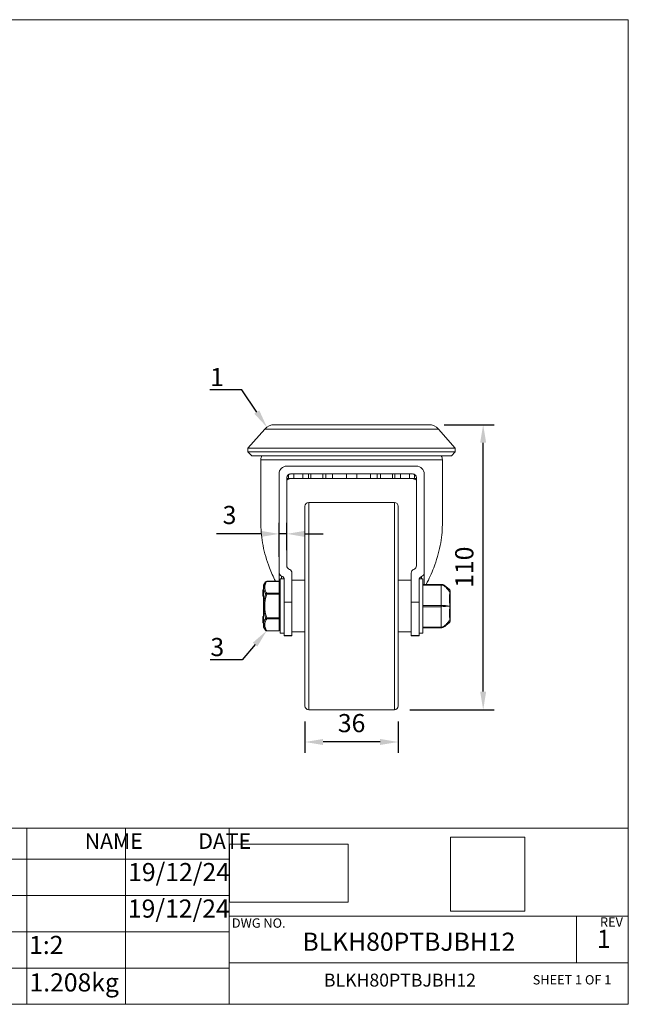
# Model space of a CAD drawing. Units: millimetres. Extents: x 10 to 287, y 10 to 200.
# Drawn here: x 170 to 287, y 10 to 200 of the extents above; entities that cross this region are included whole.
import ezdxf
from ezdxf import colors
from ezdxf.entities.mleader import LeaderData, LeaderLine
from ezdxf.math import Vec2, Vec3

# ---------------------------------------------------------------- set-up
doc = ezdxf.new("R2010")
doc.units = ezdxf.units.MM
doc.header["$LTSCALE"] = 0.75
for name, color, linetype, lineweight in [('FD_Dimensions', 7, 'Continuous', 13), ('Leaders', 7, 'Continuous', 13), ('Notes', 7, 'Continuous', 13), ('TITLEBLOCK', 7, 'Continuous', 18), ('Visible', 7, 'Continuous', 13), ('Visible Narrow', 7, 'Continuous', 13)]:
    doc.layers.add(name, color=color, linetype=linetype, lineweight=lineweight)
doc.styles.add('FusionTitle', font='Arial.ttf')
doc.styles.get("Standard").update_dxf_attribs({"font": 'Arial.ttf'})
doc.dimstyles.new('Dim-ISO-25', dxfattribs={"dimtxt": 3.5, "dimasz": 3.5, "dimexe": 2.1, "dimexo": 3, "dimgap": 1.4, "dimtad": 1, "dimdec": 4, "dimdsep": 46, "dimtxsty": 'Standard', "dimcen": 0, "dimadec": 4, "dimazin": 2, "dimtp": 0.1, "dimtm": 0.1, "dimtfac": 1, "dimtdec": 4, "dimtmove": 0, "dimatfit": 3, "dimfxl": 1, "dimarcsym": 0})
picture_1 = doc.add_image_def('image1.png', size_in_pixel=(284, 139))
picture_2 = doc.add_image_def('image2.png', size_in_pixel=(137, 136))

# ---------------------------------------------------------------- blocks, each defined once
blk = doc.blocks.new('BIL C&W DRAWING SHEET')
at = {"layer": 'TITLEBLOCK', "lineweight": 13}
for p, q in [((-116, 0), (-116, 34)), ((-97, 0), (-97, 34)), ((-77, 28), (-139, 28)), ((-77, 0), (-77, 28)), ((-77, 28), (-77, 22)), ((-77, 21), (-77, 28)), ((-77, 21), (-139, 21)), ((-77, 14), (-77, 21)), ((-77, 14), (-139, 14)), ((-77, 7), (-77, 14)), ((-77, 6), (-77, 12.5)), ((-77, 7), (-139, 7)), ((-77, 0), (-77, 7)), ((-77, 0), (-77, 6)), ((-139, 0), (-116, 0)), ((-116, 0), (-97, 0))]:
    blk.add_line(p, q, dxfattribs=at)
for points in [[(-277, 190), (0, 190), (0, 0), (-277, 0)], [(0, 0), (-209, 0), (-209, 34), (0, 34)], [(-139, 0), (-77, 0), (-77, 34), (-139, 34)], [(-77, 0), (-139, 0), (-139, 34), (-77, 34)], [(-77, 17), (0, 17), (0, 34), (-77, 34)], [(-10, 17), (-77, 17), (-77, 8), (-10, 8)], [(0, 8), (-10, 8), (-10, 17), (0, 17)], [(0, 0), (-77, 0), (-77, 8), (0, 8)], [(-77, 0), (-139, 0), (-139, 0), (-77, 0)]]:
    blk.add_lwpolyline(points, close=True, dxfattribs=at)
at = {"layer": 'TITLEBLOCK', "lineweight": 35, "attachment_point": 1, "style": 'FusionTitle'}
for s, width, insert, char_height in [('\\pi3.71794;{\\f8514oem|b0|i0|c0|p0;NAME}', 19, (-116, 33), 3), ('\\pi4.68554;{\\f8514oem|b0|i0|c0|p0;DATE}', 20, (-97, 33), 3), ('{\\f8514oem|b0|i0|c0|p0;DWG NO.}', 13, (-76.47, 16.58), 1.8), ('\\pi2.52347;{\\f8514oem|b0|i0|c0|p0;REV}', 10, (-10, 16.78), 1.8), ('{\\f8514oem|b0|i0|c0|p0;SHEET 1 OF 1}', 18.4378, (-18.44, 5.63), 1.8)]:
    blk.add_mtext_dynamic_manual_height_columns(s, width=width, gutter_width=17.5, heights=[0], dxfattribs=dict(at, insert=insert, char_height=char_height))
at = {"layer": 'TITLEBLOCK', "linetype": 'Continuous', "lineweight": 0}
image = blk.add_image(picture_1, insert=(-76.92, 19.7), size_in_units=(22.89, 11.2), dxfattribs=at)
image.dxf.flags = 15
image = blk.add_image(picture_2, insert=(-34.31, 17.97), size_in_units=(14.37, 14.27), dxfattribs=at)
image.dxf.flags = 15
blk = doc.blocks.new('*D18')
at = {"layer": 'Defpoints', "color": 0, "transparency": 16777216}
for p in [(248.51, 121.85), (259.01, 121.85), (241.88, 66.85)]:
    blk.add_point(p, dxfattribs=at)
at = {"layer": 'FD_Dimensions', "color": 0, "lineweight": -2, "transparency": 16777216}
for p, q in [((251.51, 121.85), (261.11, 121.85)), ((259.01, 70.35), (259.01, 118.35)), ((244.88, 66.85), (261.11, 66.85))]:
    blk.add_line(p, q, dxfattribs=at)
at = {"layer": 'FD_Dimensions', "color": 0, "transparency": 16777216}
for points in [[(258.42, 118.35), (259.59, 118.35), (259.01, 121.85)], [(258.42, 70.35), (259.59, 70.35), (259.01, 66.85)]]:
    blk.add_solid(points, dxfattribs=at)
at = {"layer": 'FD_Dimensions', "color": 0, "transparency": 16777216, "insert": (255.82, 94.35), "char_height": 3.5, "attachment_point": 5, "rotation": 90}
blk.add_mtext('110', dxfattribs=at)
blk = doc.blocks.new('*D19')
at = {"layer": 'Defpoints', "color": 0, "transparency": 16777216}
for p in [(224.63, 67.6), (242.63, 67.6), (224.63, 60.62)]:
    blk.add_point(p, dxfattribs=at)
at = {"layer": 'FD_Dimensions', "color": 0, "lineweight": -2, "transparency": 16777216}
for p, q in [((224.63, 64.6), (224.63, 58.52)), ((242.63, 64.6), (242.63, 58.52)), ((239.13, 60.62), (228.13, 60.62))]:
    blk.add_line(p, q, dxfattribs=at)
at = {"layer": 'FD_Dimensions', "color": 0, "transparency": 16777216}
for points in [[(228.13, 61.2), (228.13, 60.04), (224.63, 60.62)], [(239.13, 61.2), (239.13, 60.04), (242.63, 60.62)]]:
    blk.add_solid(points, dxfattribs=at)
at = {"layer": 'FD_Dimensions', "color": 0, "transparency": 16777216, "insert": (233.63, 63.81), "char_height": 3.5, "attachment_point": 5}
blk.add_mtext('36', dxfattribs=at)
blk = doc.blocks.new('*D20')
at = {"layer": 'Defpoints', "color": 0, "transparency": 16777216}
for p in [(219.63, 100.78), (219.63, 93.35), (221.13, 94.64)]:
    blk.add_point(p, dxfattribs=at)
at = {"layer": 'FD_Dimensions', "color": 0, "lineweight": -2, "transparency": 16777216}
for p, q in [((219.63, 96.35), (219.63, 102.88)), ((221.13, 97.64), (221.13, 102.88)), ((216.13, 100.78), (207.54, 100.78)), ((221.13, 100.78), (219.63, 100.78)), ((224.63, 100.78), (228.13, 100.78))]:
    blk.add_line(p, q, dxfattribs=at)
at = {"layer": 'FD_Dimensions', "color": 0, "transparency": 16777216}
for points in [[(216.13, 101.36), (216.13, 100.19), (219.63, 100.78)], [(224.63, 101.36), (224.63, 100.19), (221.13, 100.78)]]:
    blk.add_solid(points, dxfattribs=at)
at = {"layer": 'FD_Dimensions', "color": 0, "transparency": 16777216, "insert": (210.08, 103.97), "char_height": 3.5, "attachment_point": 5}
blk.add_mtext('3', dxfattribs=at)

msp = doc.modelspace()

# ---------------------------------------------------------------- linework, layer by layer
at = {"layer": 'Visible', "extrusion": (0, 1, 0)}
for p, q in [((218.751452, 121.847839), (248.506122, 121.847839)), ((216.882929, 121.008749), (213.628787, 117.347839)), ((250.374645, 121.008749), (253.628787, 117.347839)), ((213.628787, 117.347839), (253.628787, 117.347839)), ((213.628787, 117.347839), (213.628787, 116.597839)), ((253.628787, 116.597839), (213.628787, 116.597839)), ((214.378787, 115.847839), (213.628787, 116.597839)), ((252.878787, 115.847839), (253.628787, 116.597839)), ((253.628787, 117.347839), (253.628787, 116.597839)), ((214.378787, 115.847839), (252.878787, 115.847839)), ((216.128787, 115.097839), (216.128787, 102.523504)), ((251.128787, 115.097839), (251.128787, 102.523504)), ((219.628787, 93.347839), (219.628787, 112.347839)), ((221.128787, 113.847839), (246.128787, 113.847839)), ((221.469563, 112.226358), (221.469563, 111.472839)), ((221.878787, 112.347839), (245.378787, 112.347839)), ((222.469563, 111.472839), (222.469563, 112.347839)), ((224.20895, 112.347839), (224.20895, 111.472839)), ((225.309988, 111.472839), (225.309988, 112.347839)), ((225.741039, 111.472839), (225.741039, 112.347839)), ((228.084507, 112.347839), (228.084507, 111.472839)), ((228.670358, 111.472839), (228.670358, 112.347839)), ((229.963893, 111.472839), (229.963893, 112.347839)), ((232.628787, 112.347839), (232.628787, 111.472839)), ((234.628787, 111.472839), (234.628787, 112.347839)), ((237.293682, 112.347839), (237.293682, 111.472839)), ((238.587216, 111.472839), (238.587216, 112.347839)), ((239.173067, 111.472839), (239.173067, 112.347839)), ((241.516536, 112.347839), (241.516536, 111.472839)), ((241.947586, 111.472839), (241.947586, 112.347839)), ((243.048625, 111.472839), (243.048625, 112.347839)), ((244.788011, 112.347839), (244.788011, 111.472839)), ((245.788011, 111.472839), (245.788011, 112.226358)), ((247.628787, 112.347839), (247.628787, 93.262053)), ((221.128787, 94.637053), (221.128787, 111.597839)), ((221.469563, 111.472839), (221.128787, 111.472839)), ((221.469563, 111.472839), (222.469563, 111.472839)), ((224.20895, 111.472839), (222.469563, 111.472839)), ((224.20895, 111.472839), (225.309988, 111.472839)), ((225.309988, 111.472839), (225.741039, 111.472839)), ((228.084507, 111.472839), (225.741039, 111.472839)), ((228.084507, 111.472839), (228.670358, 111.472839)), ((228.670358, 111.472839), (229.963893, 111.472839)), ((232.628787, 111.472839), (229.963893, 111.472839)), ((232.628787, 111.472839), (234.628787, 111.472839)), ((237.293682, 111.472839), (234.628787, 111.472839)), ((237.293682, 111.472839), (238.587216, 111.472839)), ((238.587216, 111.472839), (239.173067, 111.472839)), ((241.516536, 111.472839), (239.173067, 111.472839)), ((241.516536, 111.472839), (241.947586, 111.472839)), ((241.947586, 111.472839), (243.048625, 111.472839)), ((244.788011, 111.472839), (243.048625, 111.472839)), ((244.788011, 111.472839), (245.788011, 111.472839)), ((246.128787, 111.472839), (245.788011, 111.472839)), ((246.128787, 111.597839), (246.128787, 94.637053)), ((225.378787, 106.847839), (241.878787, 106.847839)), ((224.628787, 67.597839), (224.628787, 106.097839)), ((242.628787, 67.597839), (242.628787, 106.097839)), ((219.628787, 93.347839), (219.628787, 91.644472)), ((222.128787, 87.597839), (222.128787, 93.222839)), ((245.128787, 93.222839), (245.128787, 87.597839)), ((247.628787, 91.895936), (247.628787, 93.262054)), ((216.66428, 90.907134), (217.029747, 91.51769)), ((217.247357, 91.644472), (219.628787, 91.644472)), ((219.628787, 91.644472), (219.628787, 91.610979)), ((219.628787, 89.337662), (219.628787, 91.610979)), ((219.878787, 81.597839), (219.878787, 92.097839)), ((220.601699, 92.097839), (219.878787, 92.097839)), ((220.628787, 91.933626), (220.628787, 87.597839)), ((224.628787, 91.847839), (222.128787, 91.847839)), ((242.628787, 91.847839), (245.128787, 91.847839)), ((246.628787, 87.597839), (246.628787, 91.847839)), ((247.378787, 92.097839), (246.685267, 92.097839)), ((247.378787, 92.097839), (247.378787, 81.597839)), ((247.628787, 91.035339), (247.628787, 91.895936)), ((216.528787, 90.006511), (216.528787, 89.852454)), ((216.628787, 90.006511), (216.528787, 90.006511)), ((216.528787, 89.852454), (216.528787, 89.519423)), ((216.628787, 89.852454), (216.528787, 89.852454)), ((216.528787, 89.519423), (216.528787, 89.51348)), ((216.628787, 89.519423), (216.528787, 89.519423)), ((216.528787, 89.51348), (216.528787, 89.365366)), ((216.628787, 89.51348), (216.528787, 89.51348)), ((216.528787, 89.365366), (216.528787, 88.833549)), ((216.628787, 89.365366), (216.528787, 89.365366)), ((216.628787, 82.916945), (216.628787, 90.778734)), ((219.628787, 90.722839), (219.878787, 90.722839)), ((219.628787, 89.337662), (219.628787, 89.121156)), ((250.878787, 91.035339), (247.378787, 91.035339)), ((250.878786, 91.035339), (250.878812, 91.035339)), ((252.628787, 89.4663), (252.628787, 89.837181)), ((216.528787, 88.833549), (216.528787, 88.756511)), ((216.628787, 88.756511), (216.528787, 88.756511)), ((219.628787, 84.574522), (219.628787, 89.121156)), ((220.628787, 87.597839), (220.628787, 81.173423)), ((222.128787, 81.173423), (222.128787, 87.597839)), ((245.128787, 87.597839), (245.128787, 81.173423)), ((246.628787, 81.173423), (246.628787, 87.597839)), ((216.528787, 84.307054), (216.528787, 84.854118)), ((216.528787, 84.854118), (216.628787, 84.854118)), ((216.528787, 84.307054), (216.528787, 84.289515)), ((216.528787, 84.307054), (216.628787, 84.307054)), ((216.528787, 84.289515), (216.528787, 84.272008)), ((216.528787, 84.289515), (216.628787, 84.289515)), ((216.528787, 84.046094), (216.528787, 84.272008)), ((216.528787, 84.272008), (216.628787, 84.272008)), ((216.528787, 84.046094), (216.528787, 83.924327)), ((216.528787, 83.603464), (216.528787, 83.924327)), ((216.528787, 83.603464), (216.628787, 83.603464)), ((219.628787, 84.574522), (219.628787, 84.358016)), ((219.628787, 82.084699), (219.628787, 84.358016)), ((252.628787, 83.858492), (252.628787, 84.229374)), ((216.66428, 82.788545), (217.029749, 82.177986)), ((217.247357, 82.051206), (219.628787, 82.051206)), ((219.628787, 82.972839), (219.878787, 82.972839)), ((219.628787, 82.084699), (219.628787, 82.051206)), ((224.628787, 81.847839), (222.128787, 81.847839)), ((242.628787, 81.847839), (245.128787, 81.847839)), ((247.378787, 82.660339), (250.878787, 82.660339)), ((220.628787, 81.597839), (219.878787, 81.597839)), ((220.628787, 81.173423), (220.628787, 81.132949)), ((222.128787, 81.132949), (220.628787, 81.132949)), ((222.128787, 81.132949), (222.128787, 81.173423)), ((245.128787, 81.173423), (245.128787, 81.132949)), ((245.128787, 81.132949), (246.628787, 81.132949)), ((247.378787, 81.597839), (246.628787, 81.597839)), ((246.628787, 81.132949), (246.628787, 81.173423)), ((225.378787, 66.847839), (241.878787, 66.847839))]:
    msp.add_line(p, q, dxfattribs=at)
at = {"layer": 'Visible', "extrusion": (-2.18281e-16, 0, -1)}
for centre, radius, start, end in [((-218.751452, 119.347839), 2.5, 41.63353934, 90), ((-248.506122, 119.347839), 2.5, 90, 138.36646066), ((-217.628787, 115.097839), 1.5, 0, 30), ((-249.628787, 115.097839), 1.5, 150, 180), ((-246.128787, 112.347839), 1.5, 90, 180), ((-225.378787, 106.097839), 0.75, 0, 90), ((-241.878787, 106.097839), 0.75, 90, 180), ((-225.378787, 67.597839), 0.75, 270, 0), ((-241.878787, 67.597839), 0.75, 180, 270)]:
    msp.add_arc(centre, radius, start, end, dxfattribs=at)
at = {"layer": 'Visible', "extrusion": (-2.18281e-16, 1.86459e-41, -1)}
for centre, radius, start, end in [((-221.128787, 112.347839), 1.5, 0, 90), ((-245.878787, 93.222839), 0.75, 0, 70.52877937), ((-246.878787, 93.262053), 0.75, 180, 250.52877937)]:
    msp.add_arc(centre, radius, start, end, dxfattribs=at)
at = {"layer": 'Visible'}
for centre, radius, start, end in [((221.878787, 111.597839), 0.75, 90, 180), ((221.878875, 111.597774), 0.750088, 132.96975201, 166.7180622), ((245.378787, 111.597839), 0.75, 0, 90), ((221.877293, 111.597764), 0.748506, 174.01737452, 179.99427475), ((224.907178, 104.203469), 7.912049, 113.25328747, 115.01808019), ((242.350397, 104.203469), 7.912049, 64.98191981, 66.74671253), ((221.878787, 94.637053), 0.75, 180, 250.52877937), ((245.378787, 94.637053), 0.75, 289.47122063, 0), ((219.878787, 91.933626), 0.75, 0, 70.52877937), ((247.378787, 91.847839), 0.75, 109.47122063, 180), ((250.879616, 90.082217), 0.953121, 70.64599011, 90.04998432), ((252.378773, 89.837175), 0.250013, 0.00141787, 55.42774403), ((252.378773, 83.858498), 0.250014, 304.57241281, 359.99865581)]:
    msp.add_arc(centre, radius, start, end, dxfattribs=at)
at = {"layer": 'Visible', "extrusion": (-2.18281e-16, 2.0713e-42, -1)}
for centre, start, end in [((-220.378787, 93.347839), 289.47122063, 0), ((-221.378787, 93.222839), 109.47122063, 180)]:
    msp.add_arc(centre, 0.75, start, end, dxfattribs=at)
at = {"layer": 'Visible', "extrusion": (-2.18281e-16, -7.77798e-58, -1)}
msp.add_arc((-217.247357, 91.394472), 0.25, 31.46840624, 89.99999947, dxfattribs=at)
at = {"layer": 'Visible', "extrusion": (-2.18281e-16, -3.52189e-85, -1)}
msp.add_arc((-216.878787, 90.778734), 0.25, 360, 30.9039478, dxfattribs=at)
at = {"layer": 'Visible', "extrusion": (-2.18281e-16, -6.39797e-58, -1)}
msp.add_arc((-216.878787, 82.916945), 0.25, 329.0960522, 0, dxfattribs=at)
at = {"layer": 'Visible', "extrusion": (-2.18281e-16, -1.28634e-74, -1)}
msp.add_arc((-217.247357, 82.301206), 0.25, 270.00000053, 328.53181372, dxfattribs=at)
at = {"layer": 'Visible'}
for points in [[(221.55785, 112.27568), (221.507153, 112.25167), (221.458847, 112.221782), (221.414783, 112.187068)], [(221.786768, 112.342152), (221.731737, 112.335341), (221.677125, 112.322349), (221.62495, 112.303572)], [(221.878737, 112.347835), (221.870396, 112.347835), (221.862053, 112.347694), (221.853717, 112.347413)], [(245.61055, 112.311132), (245.57736, 112.321916), (245.543327, 112.330383), (245.508958, 112.336438)], [(245.819626, 112.204602), (245.792394, 112.224387), (245.763754, 112.242363), (245.734109, 112.258308)], [(245.98555, 112.038678), (245.967075, 112.064106), (245.946948, 112.088411), (245.925425, 112.111318)], [(221.129273, 111.136805), (221.26582, 111.222845), (221.410187, 111.301869), (221.561139, 111.373165)], [(245.696436, 111.373165), (245.847388, 111.301869), (245.991754, 111.222845), (246.128302, 111.136805)], [(246.09208, 111.829602), (246.083976, 111.854543), (246.07454, 111.879089), (246.063863, 111.903041)], [(251.194801, 90.979872), (251.094211, 91.014504), (250.985081, 91.035339), (250.878787, 91.035339)], [(251.509514, 86.944627), (251.509515, 86.944606), (251.509517, 86.944585), (251.509518, 86.944564)]]:
    msp.add_open_spline(points, degree=3, dxfattribs=at)
for points, knots in [([(216.128787, 102.523504), (216.128787, 101.255109), (216.268368, 99.904868), (216.828332, 97.115062), (217.248164, 95.675441), (218.125143, 93.368317), (218.500541, 92.501418), (218.918487, 91.644394)], [-7.082214723, -7.082214723, -7.082214723, -7.082214723, -6.0056514619, -6.0056514619, -4.9290882008, -4.9290882008, -4.2818432217, -4.2818432217, -4.2818432217, -4.2818432217]), ([(251.128787, 102.523504), (251.128787, 101.255109), (250.989206, 99.904868), (250.429242, 97.115062), (250.00941, 95.675441), (249.05419, 93.162483), (248.576033, 92.089412), (248.034002, 91.035293)], [6.0936932705, 6.0936932705, 6.0936932705, 6.0936932705, 7.1702565316, 7.1702565316, 8.2468197926, 8.2468197926, 9.0478575523, 9.0478575523, 9.0478575523, 9.0478575523]), ([(250.878902, 91.035339), (250.878927, 91.035339), (250.87895, 91.035339), (250.879017, 91.035339), (250.879058, 91.035339), (250.879176, 91.035339), (250.879253, 91.035339), (250.879484, 91.035339), (250.879638, 91.035339), (250.880101, 91.035338), (250.88041, 91.035338), (250.881342, 91.035336), (250.881967, 91.035334), (250.883851, 91.035327), (250.885122, 91.03532), (250.888966, 91.03529), (250.89158, 91.03526), (250.899513, 91.035135), (250.904973, 91.035007), (250.921464, 91.034474), (250.932897, 91.033919), (250.966835, 91.031648), (250.990022, 91.029313), (251.057435, 91.020071), (251.102122, 91.010877), (251.211442, 90.981141), (251.275685, 90.957091), (251.53769, 90.836767), (251.7163, 90.700306), (252.095851, 90.385476), (252.295943, 90.197748), (252.520571, 90.042935)], [0, 0, 0, 0, 0.00001913641, 0.00001913641, 0.00005101924, 0.00005101924, 0.00011131373, 0.00011131373, 0.00023195156, 0.00023195156, 0.00047333895, 0.00047333895, 0.00095627515, 0.00095627515, 0.00192196241, 0.00192196241, 0.00384915891, 0.00384915891, 0.00766992236, 0.00766992236, 0.01512564045, 0.01512564045, 0.02942274611, 0.02942274611, 0.05673985782, 0.05673985782, 0.09763109137, 0.09763109137, 0.22982770668, 0.22982770668, 0.39351352245, 0.39351352245, 0.39351352245, 0.39351352245]), ([(252.561985, 89.616253), (252.504461, 89.672145), (252.448859, 89.732338), (252.321487, 89.879738), (252.250866, 89.968906), (252.13545, 90.117597), (252.090853, 90.175777), (252.016627, 90.271209), (251.987653, 90.308129), (251.928292, 90.382193), (251.897942, 90.419299), (251.815962, 90.516089), (251.762615, 90.575915), (251.611475, 90.72869), (251.507069, 90.821699), (251.318364, 90.930664), (251.258283, 90.958015), (251.194801, 90.979872)], [-0.0043989146001, -0.0043989146001, -0.0043989146001, -0.0043989146001, -0.0038338127691, -0.0038338127691, -0.0030765164196, -0.0030765164196, -0.0026032062012, -0.0026032062012, -0.0023073873147, -0.0023073873147, -0.0020115684282, -0.0020115684282, -0.0015382582098, -0.0015382582098, -0.0007809618604, -0.0007809618604, -0.00047879468, -0.00047879468, -0.00047879468, -0.00047879468]), ([(252.628787, 86.847874), (252.628787, 86.94238), (252.628787, 87.03666), (252.628787, 87.253403), (252.628787, 87.375394), (252.628787, 87.645801), (252.628787, 87.79317), (252.628787, 88.075298), (252.628787, 88.211333), (252.628787, 88.474571), (252.628787, 88.601366), (252.628787, 88.817491), (252.628787, 88.909239), (252.628787, 89.082385), (252.628787, 89.164045), (252.628787, 89.32241), (252.628787, 89.397971), (252.628787, 89.4663)], [0.0000102183298, 0.0000102183298, 0.0000102183298, 0.0000102183298, 0.000576375908, 0.000576375908, 0.0013131450848, 0.0013131450848, 0.0022341065559, 0.0022341065559, 0.0031386075691, 0.0031386075691, 0.0040431085823, 0.0040431085823, 0.0047667093928, 0.0047667093928, 0.0054903102034, 0.0054903102034, 0.0062669972353, 0.0062669972353, 0.0062669972353, 0.0062669972353]), ([(252.628787, 84.229374), (252.628787, 84.275188), (252.628787, 84.324338), (252.628787, 84.442067), (252.628787, 84.512407), (252.628787, 84.661278), (252.628787, 84.739648), (252.628787, 84.930479), (252.628787, 85.045987), (252.628787, 85.262931), (252.628787, 85.362486), (252.628787, 85.567873), (252.628787, 85.673527), (252.628787, 85.953781), (252.628787, 86.131575), (252.628787, 86.489), (252.628787, 86.668126), (252.628787, 86.847874)], [0.0000102178105, 0.0000102178105, 0.0000102178105, 0.0000102178105, 0.0005315237307, 0.0005315237307, 0.0011856517142, 0.0011856517142, 0.0018397796977, 0.0018397796977, 0.0027081425116, 0.0027081425116, 0.0034028327626, 0.0034028327626, 0.0040975230137, 0.0040975230137, 0.0052090274153, 0.0052090274153, 0.0062878499857, 0.0062878499857, 0.0062878499857, 0.0062878499857]), ([(252.520572, 83.652743), (252.29364, 83.496343), (252.091756, 83.306377), (251.711213, 82.991504), (251.533869, 82.85676), (251.274172, 82.738017), (251.21062, 82.714308), (251.083889, 82.679848), (251.019218, 82.668479), (250.942629, 82.66229), (250.927348, 82.661432), (250.906471, 82.660707), (250.900168, 82.660553), (250.889631, 82.660389), (250.885275, 82.660352), (250.880691, 82.660341), (250.8803, 82.66034), (250.879581, 82.660339), (250.879254, 82.660339), (250.878883, 82.660339), (250.878838, 82.660339), (250.878775, 82.660339), (250.878805, 82.660339), (250.878801, 82.660339), (250.878805, 82.660339), (250.878804, 82.660339)], [0, 0, 0, 0, 0.16536388258, 0.16536388258, 0.29635781669, 0.29635781669, 0.33679838264, 0.33679838264, 0.3754282164, 0.3754282164, 0.3852208152, 0.3852208152, 0.38961028005, 0.38961028005, 0.39286080814, 0.39286080814, 0.39316525085, 0.39316525085, 0.39342287978, 0.39342287978, 0.39345509117, 0.39345509117, 0.39348026754, 0.39348026754, 0.39349641031, 0.39349641031, 0.39349641031, 0.39349641031])]:
    msp.add_open_spline(points, degree=3, knots=knots, dxfattribs=at)
at = {"layer": 'Visible Narrow', "extrusion": (0, 1, 0)}
for p, q in [((250.374645, 121.008749), (216.882929, 121.008749)), ((216.128787, 115.097839), (251.128787, 115.097839)), ((225.378787, 66.847839), (225.378787, 106.847839)), ((241.878787, 66.847839), (241.878787, 106.847839)), ((217.247354, 91.610979), (219.628787, 91.610979)), ((217.247357, 91.610979), (217.247357, 91.644472)), ((220.128787, 92.640732), (220.128787, 92.097839)), ((247.128787, 92.554946), (247.128787, 92.554946)), ((247.128787, 92.554946), (247.128787, 92.097839)), ((216.66428, 90.907134), (216.66428, 82.788545)), ((219.628787, 89.337662), (217.247331, 89.337662)), ((217.247357, 89.121156), (217.247357, 89.337658)), ((247.378787, 90.910339), (250.878787, 90.910339)), ((250.878787, 91.035339), (250.878787, 90.910339)), ((250.878787, 86.972839), (250.878787, 90.910339)), ((216.628787, 88.833549), (216.528787, 88.833549)), ((217.247357, 89.121156), (217.032849, 89.185356)), ((217.247357, 89.121156), (219.628787, 89.121156)), ((220.628787, 87.597839), (222.128787, 87.597839)), ((246.628787, 87.597839), (245.128787, 87.597839)), ((250.878787, 86.972839), (247.378787, 86.972839)), ((247.378787, 86.722839), (250.878787, 86.722839)), ((250.878787, 86.972839), (250.878787, 86.722839)), ((250.878787, 82.785339), (250.878787, 86.722839)), ((216.528787, 84.046094), (216.628787, 84.046094)), ((216.528787, 83.924327), (216.628787, 83.924327)), ((217.032849, 84.510322), (217.247357, 84.574522)), ((217.247331, 84.358016), (219.628787, 84.358016)), ((217.247357, 84.35802), (217.247357, 84.574522)), ((219.628787, 84.574522), (217.247357, 84.574522)), ((219.628787, 82.084699), (217.247354, 82.084699)), ((217.247357, 82.051206), (217.247357, 82.084699)), ((250.878787, 82.785339), (247.378787, 82.785339)), ((250.878787, 82.785339), (250.878787, 82.660339)), ((222.128787, 81.173423), (220.628787, 81.173423)), ((245.128787, 81.173423), (246.628787, 81.173423))]:
    msp.add_line(p, q, dxfattribs=at)
at = {"layer": 'Visible Narrow'}
for centre, radius, start, end in [((246.12468, 89.208189), 6.450225, 3.62716485, 7.4366402), ((275.484596, 88.270487), 22.963342, 176.65355237, 183.53795104), ((224.386267, 86.847839), 7.714588, 162.36552736, 197.63447266), ((224.159381, 86.847839), 7.273132, 161.794324, 198.205676), ((250.038739, 63.911003), 23.077115, 83.72369296, 87.91387186), ((250.175729, 107.471712), 20.762068, 271.94067735, 276.59826673), ((275.468391, 85.432033), 22.947471, 176.4766061, 183.36588912), ((245.92409, 84.506721), 6.651632, 352.62268184, 356.31681513), ((250.880965, 83.605433), 0.945096, 269.8679848, 289.454751)]:
    msp.add_arc(centre, radius, start, end, dxfattribs=at)
at = {"layer": 'Visible Narrow', "extrusion": (-2.18281e-16, 3.56173e-30, -1)}
msp.add_ellipse((217.247357, 91.394472), major_axis=(-0.214507, 0.1284), ratio=0.8296637127, start_param=-0.0000000049, end_param=1.109843575, dxfattribs=at)
at = {"layer": 'Visible Narrow'}
for centre, major_axis, ratio, start_param, end_param in [((217.247357, 89.121156), (0.214507, 0.1284), 0.8296637109, 1.10996331, 2.2197109671), ((252.378787, 89.466305), (-0.25, 0), 0.8814675365, 3.1415926536, 3.8899745741), ((252.378787, 89.466305), (0.25, 0), 0.849709627, -0.0000009203, 0.7483817529), ((252.378787, 86.847839), (-0.25, 0), 0.0317579122, 2.3932107336, 3.1415897179), ((217.247357, 84.574522), (-0.214507, 0.1284), 0.8296637109, 0.9218816865, 2.031629404), ((252.378787, 84.229374), (0.25, 0), 0.8497096178, -0.7483814467, 0), ((252.378787, 84.229374), (-0.25, 0), 0.8814675283, 2.3932107336, 3.1415926536)]:
    msp.add_ellipse(centre, major_axis=major_axis, ratio=ratio, start_param=start_param, end_param=end_param, dxfattribs=at)
at = {"layer": 'Visible Narrow', "extrusion": (-2.18281e-16, -2.49013e-29, -1)}
msp.add_ellipse((252.378787, 89.466305), major_axis=(0.170557, 0.182784), ratio=0.3664810638, start_param=0.3526377253, end_param=0.3958554999, dxfattribs=at)
at = {"layer": 'Visible Narrow', "extrusion": (-2.18281e-16, 6.31732e-45, -1)}
msp.add_ellipse((252.378787, 86.847839), major_axis=(0.25, 0), ratio=0.0317579088, start_param=-0.7483817529, end_param=-0.0000073404, dxfattribs=at)
at = {"layer": 'Visible Narrow', "extrusion": (-2.18281e-16, -7.32388e-39, -1)}
msp.add_ellipse((252.378787, 86.847839), major_axis=(0, 0.25), ratio=0.7329621325, start_param=1.5491848547, end_param=1.5707963272, dxfattribs=at)
at = {"layer": 'Visible Narrow', "extrusion": (-2.18281e-16, -6.51585e-39, -1)}
msp.add_ellipse((252.378787, 86.847839), major_axis=(0, 0.25), ratio=0.7329621421, start_param=1.5707963274, end_param=1.5924026297, dxfattribs=at)
at = {"layer": 'Visible Narrow', "extrusion": (-2.18281e-16, 5.83019e-29, -1)}
msp.add_ellipse((252.378787, 84.229374), major_axis=(-0.170557, 0.182784), ratio=0.3664810638, start_param=2.7457423357, end_param=2.7889549174, dxfattribs=at)
at = {"layer": 'Visible Narrow', "extrusion": (-2.18281e-16, 6.8465e-30, -1)}
msp.add_ellipse((217.247357, 82.301206), major_axis=(0.214507, 0.1284), ratio=0.8296637127, start_param=2.0317490688, end_param=3.1415926584, dxfattribs=at)
at = {"layer": 'Visible Narrow'}
for points, knots in [([(217.032849, 91.522873), (217.022137, 91.50498), (217.011604, 91.487054), (216.911187, 91.312832), (216.834675, 91.153357), (216.740816, 90.884165), (216.712219, 90.776117), (216.675028, 90.55774), (216.666504, 90.447507), (216.671493, 90.174757), (216.697312, 90.011636), (216.790349, 89.68246), (216.858748, 89.5162), (216.970691, 89.296555), (217.000978, 89.240811), (217.032849, 89.185356)], [0.0017457193585, 0.0017457193585, 0.0017457193585, 0.0017457193585, 0.0019698125521, 0.0019698125521, 0.0039193376988, 0.0039193376988, 0.0052034385833, 0.0052034385833, 0.0064875394679, 0.0064875394679, 0.0083697948522, 0.0083697948522, 0.0103143116638, 0.0103143116638, 0.010980501228, 0.010980501228, 0.010980501228, 0.010980501228]), ([(217.247331, 89.337658), (217.215484, 89.390859), (217.185198, 89.444305), (217.073255, 89.654774), (217.004856, 89.813853), (216.91182, 90.129533), (216.886, 90.286347), (216.881012, 90.550259), (216.889535, 90.657396), (216.926727, 90.870753), (216.955323, 90.976876), (217.049182, 91.242553), (217.125694, 91.401128), (217.226112, 91.575169), (217.236645, 91.593087), (217.247351, 91.61098)], [-0.0109804935785, -0.0109804935785, -0.0109804935785, -0.0109804935785, -0.0103143116638, -0.0103143116638, -0.0083697948522, -0.0083697948522, -0.0064875394679, -0.0064875394679, -0.0052034385833, -0.0052034385833, -0.0039193376988, -0.0039193376988, -0.0019698125521, -0.0019698125521, -0.0017457106551, -0.0017457106551, -0.0017457106551, -0.0017457106551]), ([(250.878787, 90.910339), (250.927446, 90.910339), (250.977444, 90.907131), (251.076419, 90.893719), (251.125268, 90.883522), (251.257034, 90.846654), (251.33475, 90.813301), (251.464039, 90.74278), (251.517547, 90.707113), (251.616351, 90.632896), (251.661717, 90.594236), (251.762615, 90.501224), (251.815962, 90.446196), (251.897942, 90.35674), (251.928292, 90.322343), (251.987653, 90.253557), (252.016627, 90.219203), (252.090853, 90.130316), (252.13545, 90.076039), (252.250866, 89.937372), (252.321487, 89.854262), (252.448859, 89.717605), (252.504461, 89.662053), (252.561984, 89.610841)], [0, 0, 0, 0, 0.0002191834109, 0.0002191834109, 0.0004383668218, 0.0004383668218, 0.0008418211988, 0.0008418211988, 0.0011900397043, 0.0011900397043, 0.0015382582098, 0.0015382582098, 0.0020115684282, 0.0020115684282, 0.0023073873147, 0.0023073873147, 0.0026032062012, 0.0026032062012, 0.0030765164196, 0.0030765164196, 0.0038338127691, 0.0038338127691, 0.0043989140062, 0.0043989140062, 0.0043989140062, 0.0043989140062]), ([(217.032849, 84.510322), (217.000978, 84.454868), (216.970691, 84.399123), (216.858748, 84.179479), (216.790349, 84.013218), (216.697312, 83.684042), (216.671493, 83.520922), (216.666504, 83.248171), (216.675028, 83.137938), (216.712219, 82.919561), (216.740816, 82.811513), (216.834675, 82.542322), (216.911187, 82.382846), (217.011604, 82.208625), (217.022137, 82.190698), (217.032849, 82.172806)], [0.001635399901, 0.001635399901, 0.001635399901, 0.001635399901, 0.0023015888246, 0.0023015888246, 0.0042461056362, 0.0042461056362, 0.0061283610205, 0.0061283610205, 0.007412461905, 0.007412461905, 0.0086965627896, 0.0086965627896, 0.0106460879363, 0.0106460879363, 0.0108701811299, 0.0108701811299, 0.0108701811299, 0.0108701811299]), ([(217.247351, 82.084699), (217.236645, 82.102591), (217.226112, 82.120509), (217.125694, 82.29455), (217.049182, 82.453125), (216.955323, 82.718803), (216.926727, 82.824925), (216.889535, 83.038282), (216.881012, 83.145419), (216.886, 83.409331), (216.91182, 83.566145), (217.004856, 83.881825), (217.073255, 84.040904), (217.185198, 84.251373), (217.215484, 84.304819), (217.247331, 84.35802)], [-0.0108701897227, -0.0108701897227, -0.0108701897227, -0.0108701897227, -0.0106460879363, -0.0106460879363, -0.0086965627896, -0.0086965627896, -0.007412461905, -0.007412461905, -0.0061283610205, -0.0061283610205, -0.0042461056362, -0.0042461056362, -0.0023015888246, -0.0023015888246, -0.0016354075553, -0.0016354075553, -0.0016354075553, -0.0016354075553]), ([(252.561985, 84.084825), (252.504461, 84.033625), (252.448859, 83.978073), (252.321487, 83.841417), (252.250866, 83.758306), (252.13545, 83.619639), (252.090853, 83.565362), (252.016627, 83.476475), (251.987653, 83.442121), (251.928292, 83.373335), (251.897942, 83.338938), (251.815962, 83.249483), (251.762615, 83.194454), (251.611475, 83.055127), (251.507069, 82.971733), (251.233084, 82.832974), (251.052163, 82.785339), (250.878787, 82.785339)], [-0.0043989148635, -0.0043989148635, -0.0043989148635, -0.0043989148635, -0.0038338127691, -0.0038338127691, -0.0030765164196, -0.0030765164196, -0.0026032062012, -0.0026032062012, -0.0023073873147, -0.0023073873147, -0.0020115684282, -0.0020115684282, -0.0015382582098, -0.0015382582098, -0.0007809618604, -0.0007809618604, 0, 0, 0, 0]), ([(251.195741, 82.714296), (251.271702, 82.741091), (251.341332, 82.776297), (251.464039, 82.852337), (251.517547, 82.892451), (251.616351, 82.9751), (251.661717, 83.017773), (251.762615, 83.119763), (251.815962, 83.17959), (251.897942, 83.276379), (251.928292, 83.313485), (251.987653, 83.38755), (252.016627, 83.42447), (252.090853, 83.519902), (252.13545, 83.578082), (252.250866, 83.726772), (252.321487, 83.81594), (252.448859, 83.96334), (252.504461, 84.023533), (252.561985, 84.079425)], [0.0004766354987, 0.0004766354987, 0.0004766354987, 0.0004766354987, 0.0008418211988, 0.0008418211988, 0.0011900397043, 0.0011900397043, 0.0015382582098, 0.0015382582098, 0.0020115684282, 0.0020115684282, 0.0023073873147, 0.0023073873147, 0.0026032062012, 0.0026032062012, 0.0030765164196, 0.0030765164196, 0.0038338127691, 0.0038338127691, 0.0043989146001, 0.0043989146001, 0.0043989146001, 0.0043989146001])]:
    msp.add_open_spline(points, degree=3, knots=knots, dxfattribs=at)

# ---------------------------------------------------------------- block references
at = {"layer": 'TITLEBLOCK'}
msp.add_blockref('BIL C&W DRAWING SHEET', (287, 10), dxfattribs=at)

# ---------------------------------------------------------------- texts
at = {"layer": 'Notes', "attachment_point": 1}
for s, width, insert, char_height in [('19/12/24', 2.82580577, (190.522185, 37.265152), 3.5), ('19/12/24', 3.34883041, (190.472082, 30.227094), 3.5), ('1:2', 2.49741901, (171.417145, 23.20062), 3.5), ('BLKH80PTBJBH12', 1.20541811, (224.138939, 23.827919), 3.5), ('1', 0.55644291, (280.958344, 24.377166), 3.5), ('1.208kg', 1.53513849, (171.490298, 15.975911), 3.5), ('BLKH80PTBJBH12', 0.28698115, (228.281697, 15.921055), 2.5)]:
    msp.add_mtext_dynamic_manual_height_columns(s, width=width, gutter_width=17.5, heights=[0], dxfattribs=dict(at, insert=insert, char_height=char_height))

# ---------------------------------------------------------------- dimensions: what is measured, and where the dimension line sits
at = {"layer": 'FD_Dimensions'}
dim = msp.add_linear_dim(base=(259.006122, 121.847839), p1=(241.878787, 66.847839), p2=(248.506122, 121.847839), angle=90, dimstyle='Dim-ISO-25', override={"dimlfac": 2, "dimclrd": 0, "dimclre": 0}, dxfattribs=at)
dim.commit()
dim.dimension.update_dxf_attribs({"geometry": '*D18', "text_midpoint": (255.819117, 94.347839)})
for base, p1, p2, picture, middle in [((219.628787, 100.777118), (221.128787, 94.637053), (219.628787, 93.347839), '*D20', (210.082812, 103.965318)), ((224.628787, 60.620721), (242.628787, 67.597839), (224.628787, 67.597839), '*D19', (233.628787, 63.80892))]:
    dim = msp.add_linear_dim(base=base, p1=p1, p2=p2, dimstyle='Dim-ISO-25', override={"dimlfac": 2, "dimclrd": 0, "dimclre": 0}, dxfattribs=at)
    dim.commit()
    dim.dimension.update_dxf_attribs({"geometry": picture, "text_midpoint": middle})

# ---------------------------------------------------------------- leaders
at = {"layer": 'Leaders'}
ml = msp.add_multileader_mtext('Standard', dxfattribs=at)
ml.set_content('1', color=256)
ml.set_leader_properties()
ml.build(insert=Vec2(0, 0))
ml.multileader.update_dxf_attribs({"text_left_attachment_type": 5, "text_right_attachment_type": 5, "dogleg_length": 3.5, "arrow_head_size": 3.5})
ctx = ml.context
ctx.base_point, ctx.char_height, ctx.arrow_head_size, ctx.landing_gap_size, ctx.plane_origin = Vec3(207.690181, 128.573235), 3.5, 3.5, 0, Vec3(217.288815, 121.375323)
ctx.left_attachment, ctx.right_attachment, ctx.text_align_type = 5, 5, 2
notes = []
notes.append((ctx, [(0, (1, 1, 0), (212.479403, 128.573235), (-1, 0), 3.5, [(0, [(217.288815, 121.375323)], 0, [])])]))
ctx.mtext.insert, ctx.mtext.alignment, ctx.mtext.flow_direction = Vec3(208.979403, 132.78756), 3, 5
ml = msp.add_multileader_mtext('Standard', dxfattribs=at)
ml.set_content('3', color=256)
ml.set_leader_properties()
ml.build(insert=Vec2(0, 0))
ml.multileader.update_dxf_attribs({"text_left_attachment_type": 5, "text_right_attachment_type": 5, "dogleg_length": 3.5, "arrow_head_size": 3.5})
ctx = ml.context
ctx.base_point, ctx.char_height, ctx.arrow_head_size, ctx.landing_gap_size, ctx.plane_origin = Vec3(206.752425, 76.48093), 3.5, 3.5, 0, Vec3(217.247357, 82.084699)
ctx.left_attachment, ctx.right_attachment, ctx.text_align_type = 5, 5, 2
notes.append((ctx, [(0, (1, 1, 0), (212.544375, 76.48093), (-1, 0), 3.5, [(0, [(217.247357, 82.084699)], 0, [])])]))
ctx.mtext.insert, ctx.mtext.alignment, ctx.mtext.flow_direction = Vec3(209.044375, 80.695255), 3, 5
for ctx, leaders in notes:
    for number, flags, end, landing, length, lines in leaders:
        leader = LeaderData()
        leader.index, (leader.has_last_leader_line, leader.has_dogleg_vector, leader.attachment_direction) = number, flags
        leader.last_leader_point, leader.dogleg_vector, leader.dogleg_length = Vec3(end), Vec3(landing), length
        for number, points, colour, breaks in lines:
            line = LeaderLine()
            line.index, line.vertices, line.color, line.breaks = number, Vec3.list(points), colors.encode_raw_color(colour), breaks
            leader.lines.append(line)
        ctx.leaders.append(leader)

doc.saveas('drawing.dxf')
